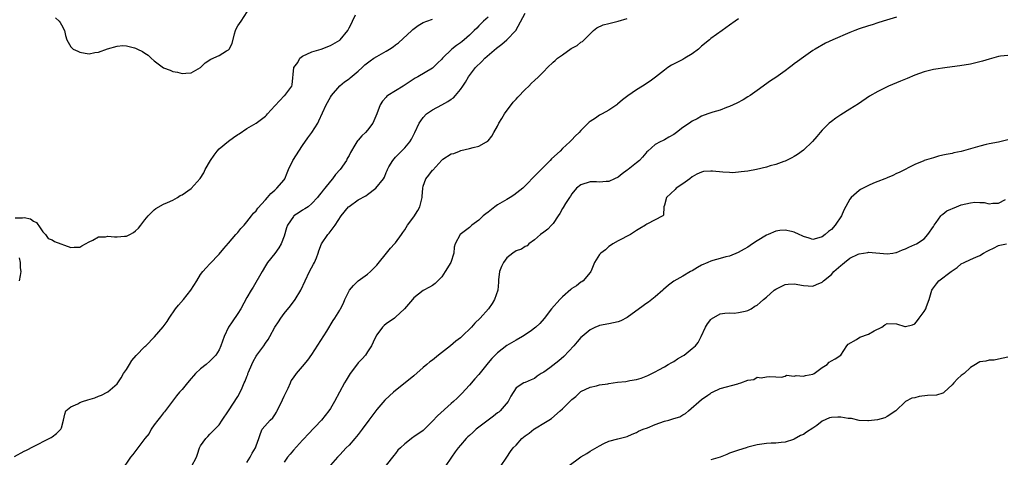
# Model space of a CAD drawing. Units: inches. Extents: x 2589000 to 2592000, y 1509000 to 1512000.
# Drawn here: x 2589682 to 2589894, y 1510477 to 1510571 of the extents above; entities that cross this region are included whole.
import ezdxf

# ---------------------------------------------------------------- set-up
doc = ezdxf.new("R2010")
doc.units = ezdxf.units.IN
doc.header["$MEASUREMENT"] = 0
doc.layers.add('LD25891509_2ft', color=111, linetype='Continuous')

msp = doc.modelspace()

# ---------------------------------------------------------------- linework, layer by layer
at = {"layer": 'LD25891509_2ft'}
for points, elevation in [([(2589681, 1510528.6), (2589682.63, 1510528.63), (2589683, 1510528.68), (2589684.35, 1510528.35), (2589685, 1510527.85), (2589685.62, 1510527.62), (2589686.44, 1510526.44), (2589687, 1510525.57), (2589687.56, 1510525), (2589688.15, 1510524.15), (2589689, 1510523.85), (2589689.5, 1510523.5), (2589693, 1510522.2), (2589693.74, 1510522.26), (2589695, 1510522.28), (2589695.41, 1510522.59), (2589696.19, 1510523), (2589697, 1510523.45), (2589697.76, 1510523.76), (2589699, 1510524.48), (2589700.49, 1510524.49), (2589701, 1510524.64), (2589702.47, 1510524.47), (2589703, 1510524.48), (2589704.62, 1510524.62), (2589705, 1510524.63), (2589705.74, 1510525), (2589706.54, 1510525.46), (2589707, 1510525.81), (2589707.61, 1510526.39), (2589708.12, 1510527), (2589709, 1510528.15), (2589709.7, 1510529), (2589711, 1510530.34), (2589711.36, 1510530.65), (2589713, 1510531.53), (2589713.88, 1510531.88), (2589715, 1510532.43), (2589716, 1510533), (2589716.61, 1510533.39), (2589717, 1510533.53), (2589719, 1510534.92), (2589720.9, 1510537.1), (2589721.69, 1510538.31), (2589722.01, 1510539), (2589723.14, 1510541), (2589723.9, 1510542.1), (2589724.54, 1510543), (2589725, 1510543.49), (2589727, 1510545.17), (2589728.11, 1510545.89), (2589729, 1510546.55), (2589729.32, 1510546.68), (2589731, 1510547.84), (2589732.96, 1510549.04), (2589735, 1510550.54), (2589735.23, 1510550.77), (2589735.42, 1510551), (2589737, 1510552.78), (2589738.07, 1510553.93), (2589739, 1510554.89), (2589739.14, 1510555), (2589740.66, 1510557), (2589740.75, 1510557.25), (2589741.12, 1510561), (2589741.93, 1510562.07), (2589742.41, 1510563), (2589743, 1510563.46), (2589745, 1510564.37), (2589747, 1510565), (2589749, 1510565.79), (2589751, 1510566.91), (2589751.11, 1510567), (2589752.71, 1510569), (2589752.83, 1510569.17), (2589753, 1510569.54), (2589753.52, 1510570.48), (2589753.73, 1510571), (2589754.4, 1510572.4)], 8258), ([(2589689.72, 1510571.72), (2589690.53, 1510571), (2589690.73, 1510570.73), (2589691, 1510570.19), (2589691.67, 1510569), (2589691.9, 1510567.9), (2589692.14, 1510567), (2589693, 1510565.47), (2589693.23, 1510565.23), (2589693.56, 1510565), (2589694.51, 1510564.51), (2589695, 1510564.3), (2589696.14, 1510564.14), (2589697, 1510563.99), (2589698.22, 1510564.22), (2589699, 1510564.31), (2589700.96, 1510565.04), (2589703, 1510565.64), (2589704.27, 1510565.73), (2589705, 1510565.68), (2589706.73, 1510565.27), (2589707, 1510565.19), (2589707.4, 1510565), (2589708.44, 1510564.44), (2589709, 1510564.1), (2589709.67, 1510563.67), (2589710.36, 1510563), (2589711, 1510562.44), (2589713, 1510560.98), (2589714.43, 1510560.43), (2589715, 1510560.19), (2589716.01, 1510560), (2589717, 1510559.73), (2589717.81, 1510559.81), (2589719, 1510559.85), (2589721, 1510561.05), (2589721.98, 1510562.02), (2589723.2, 1510562.8), (2589725, 1510563.59), (2589726.61, 1510564.61), (2589727, 1510564.82), (2589727.16, 1510565), (2589727.81, 1510566.19), (2589728.3, 1510568.3), (2589728.5, 1510569), (2589728.64, 1510569.36), (2589729, 1510569.99), (2589729.76, 1510571), (2589731.05, 1510573)], 8256), ([(2589783, 1510571.89), (2589781.98, 1510571), (2589781.49, 1510570.51), (2589781, 1510570.04), (2589780.52, 1510569.48), (2589779.99, 1510569), (2589779, 1510567.98), (2589777.82, 1510567), (2589777.36, 1510566.64), (2589777, 1510566.33), (2589776.2, 1510565.8), (2589775.18, 1510565), (2589773.12, 1510563), (2589773, 1510562.85), (2589772.06, 1510561.94), (2589771.15, 1510561), (2589771, 1510560.87), (2589767.8, 1510559), (2589767.27, 1510558.73), (2589764.7, 1510557), (2589763, 1510556.02), (2589761.37, 1510555), (2589761.16, 1510554.84), (2589761, 1510554.63), (2589760.22, 1510553.78), (2589759.7, 1510553), (2589759.02, 1510551), (2589758.13, 1510549), (2589757, 1510547.52), (2589756.56, 1510547), (2589755.75, 1510546.25), (2589755, 1510545.38), (2589754.81, 1510545.19), (2589754.68, 1510545), (2589754.28, 1510544.28), (2589753.3, 1510542.71), (2589753, 1510542.07), (2589752.62, 1510541.38), (2589752.46, 1510541), (2589751.06, 1510539), (2589750.08, 1510537.92), (2589749.41, 1510537), (2589749, 1510536.53), (2589747.79, 1510535), (2589747.42, 1510534.58), (2589747, 1510534.01), (2589746.53, 1510533.47), (2589746.17, 1510533), (2589745, 1510531.71), (2589744.16, 1510531), (2589743.49, 1510530.51), (2589743, 1510530.23), (2589742.24, 1510529.76), (2589741.13, 1510529), (2589741, 1510528.89), (2589739.74, 1510527), (2589739.54, 1510526.46), (2589739, 1510524.63), (2589738.37, 1510523), (2589737.9, 1510522.1), (2589737, 1510520.9), (2589735.45, 1510519), (2589735, 1510518.28), (2589734.25, 1510517), (2589732.35, 1510513.65), (2589731.91, 1510513), (2589731, 1510511.44), (2589729.64, 1510509), (2589729, 1510507.98), (2589727.8, 1510506.2), (2589727.03, 1510505), (2589726.06, 1510503), (2589725.38, 1510501), (2589725, 1510500.17), (2589724.32, 1510499), (2589723, 1510497.71), (2589722.17, 1510497), (2589721, 1510496.05), (2589719.91, 1510495), (2589719.48, 1510494.52), (2589719, 1510493.93), (2589718.19, 1510493), (2589717, 1510491.57), (2589716.48, 1510491), (2589715.8, 1510490.2), (2589713.22, 1510486.78), (2589713, 1510486.56), (2589712.34, 1510485.66), (2589711.78, 1510485), (2589711, 1510483.99), (2589710.32, 1510483), (2589709.9, 1510482.1), (2589708.99, 1510480.99), (2589707.29, 1510478.71), (2589706.4, 1510477.6), (2589705.88, 1510477), (2589703.92, 1510474.08)], 8262), ([(2589719.02, 1510475), (2589720.09, 1510477), (2589720.36, 1510477.64), (2589720.79, 1510479), (2589721, 1510479.45), (2589722.13, 1510481), (2589722.56, 1510481.44), (2589723, 1510481.92), (2589724.09, 1510483), (2589725, 1510483.98), (2589725.67, 1510485), (2589727, 1510486.95), (2589729, 1510490.04), (2589729.56, 1510491), (2589729.93, 1510491.93), (2589730.43, 1510493), (2589730.63, 1510493.37), (2589731, 1510494.4), (2589731.17, 1510494.83), (2589731.2, 1510495), (2589731.33, 1510495.33), (2589732.04, 1510497), (2589732.36, 1510497.64), (2589733, 1510498.76), (2589733.16, 1510499), (2589734.62, 1510501), (2589735, 1510501.6), (2589735.6, 1510502.4), (2589735.96, 1510503), (2589737.01, 1510505), (2589737.8, 1510506.2), (2589738.28, 1510507), (2589739, 1510507.97), (2589740.35, 1510509.65), (2589741.36, 1510511), (2589742.58, 1510513), (2589744.51, 1510517), (2589745.36, 1510518.64), (2589745.55, 1510519), (2589745.96, 1510519.96), (2589746.37, 1510521), (2589746.49, 1510521.51), (2589747.07, 1510523), (2589748.43, 1510525), (2589748.73, 1510525.27), (2589749.99, 1510527), (2589751.33, 1510529), (2589752.92, 1510531), (2589753, 1510531.08), (2589755, 1510532.5), (2589756.63, 1510533.37), (2589757, 1510533.66), (2589758.8, 1510535), (2589760.4, 1510537), (2589760.65, 1510537.35), (2589761, 1510538.36), (2589761.19, 1510538.81), (2589761.26, 1510539), (2589761.58, 1510539.58), (2589762.41, 1510541), (2589762.7, 1510541.3), (2589763, 1510541.68), (2589765, 1510543.72), (2589766.08, 1510545), (2589766.47, 1510545.53), (2589767.2, 1510547), (2589768.12, 1510549), (2589768.47, 1510549.53), (2589769, 1510550.21), (2589769.73, 1510551), (2589771, 1510551.88), (2589773, 1510553), (2589774.33, 1510553.67), (2589775, 1510554.17), (2589775.51, 1510554.49), (2589775.97, 1510555), (2589777, 1510556.25), (2589777.51, 1510557), (2589778.13, 1510557.87), (2589778.77, 1510559), (2589780.3, 1510561), (2589781.66, 1510562.34), (2589782.26, 1510563), (2589784.78, 1510565.22), (2589785.93, 1510566.07), (2589787.03, 1510566.97), (2589788.97, 1510569.03), (2589791, 1510572.73)], 8264), ([(2589871, 1510571.89), (2589868.13, 1510571), (2589867, 1510570.64), (2589865.78, 1510570.22), (2589865, 1510569.99), (2589863, 1510569.34), (2589862.06, 1510569), (2589861, 1510568.59), (2589857.32, 1510567), (2589855.75, 1510566.25), (2589853.51, 1510565), (2589853, 1510564.67), (2589851, 1510563.28), (2589849.67, 1510562.33), (2589849, 1510561.8), (2589848.54, 1510561.46), (2589847.95, 1510561), (2589847, 1510560.3), (2589845, 1510558.88), (2589843.85, 1510558.15), (2589841, 1510556.04), (2589839.49, 1510555), (2589839, 1510554.68), (2589837.94, 1510554.06), (2589836.64, 1510553.36), (2589835, 1510552.6), (2589834.38, 1510552.38), (2589833, 1510551.82), (2589831.42, 1510551.42), (2589831, 1510551.27), (2589830.34, 1510551), (2589829, 1510550.55), (2589828.03, 1510549.97), (2589827, 1510549.46), (2589826.39, 1510549), (2589825, 1510548.07), (2589823.61, 1510547), (2589823, 1510546.55), (2589821.97, 1510546.03), (2589821, 1510545.41), (2589820.69, 1510545.31), (2589820.11, 1510545), (2589819, 1510544.38), (2589817.41, 1510543), (2589817.2, 1510542.8), (2589817, 1510542.53), (2589816.29, 1510541.71), (2589815.64, 1510541), (2589815, 1510540.45), (2589813.21, 1510539), (2589813, 1510538.85), (2589811.88, 1510538.12), (2589811, 1510537.38), (2589810.23, 1510537), (2589809, 1510536.43), (2589808.41, 1510536.41), (2589807, 1510536.3), (2589806.35, 1510536.35), (2589805, 1510536.35), (2589803, 1510535.75), (2589802.05, 1510535), (2589801, 1510533.75), (2589800.72, 1510533.28), (2589800.51, 1510533), (2589799.66, 1510531.66), (2589799.17, 1510530.83), (2589799, 1510530.58), (2589798.44, 1510529.56), (2589798.1, 1510529), (2589797, 1510527.38), (2589796.67, 1510527), (2589795.86, 1510526.14), (2589795, 1510525.49), (2589794.3, 1510525), (2589793, 1510523.85), (2589791.77, 1510523), (2589791.42, 1510522.58), (2589791, 1510522.41), (2589790.17, 1510521.83), (2589789, 1510521.48), (2589788.34, 1510521), (2589787, 1510519.96), (2589786.28, 1510519), (2589785.88, 1510518.12), (2589785.43, 1510517), (2589785.26, 1510515.26), (2589785.24, 1510514.76), (2589785.09, 1510513), (2589784.39, 1510511), (2589783.84, 1510510.16), (2589783.06, 1510509), (2589781.25, 1510507), (2589780.11, 1510505.89), (2589779.4, 1510505), (2589777.31, 1510503), (2589777, 1510502.73), (2589776.02, 1510501.98), (2589774.88, 1510501), (2589772.32, 1510499), (2589771, 1510497.94), (2589770.45, 1510497.55), (2589769.78, 1510497), (2589769, 1510496.32), (2589767, 1510494.55), (2589765.1, 1510493), (2589763, 1510491.37), (2589762.57, 1510491), (2589761.75, 1510490.25), (2589760.73, 1510489.27), (2589759, 1510487.29), (2589758.78, 1510487), (2589758.13, 1510486.13), (2589757.26, 1510485), (2589755.83, 1510483), (2589755, 1510481.86), (2589754.26, 1510481), (2589753, 1510479.58), (2589752.41, 1510479), (2589751, 1510477.48), (2589750.53, 1510477), (2589749, 1510475.28)], 8270), ([(2589680.89, 1510477.11), (2589683, 1510478.26), (2589683.5, 1510478.5), (2589685, 1510479.32), (2589688.35, 1510481), (2589688.76, 1510481.24), (2589689, 1510481.41), (2589689.91, 1510482.09), (2589690.86, 1510483), (2589691, 1510483.35), (2589691.46, 1510485), (2589691.74, 1510486.26), (2589691.96, 1510487), (2589693, 1510487.88), (2589694.52, 1510488.52), (2589695, 1510488.78), (2589695.57, 1510489), (2589696.68, 1510489.32), (2589698.18, 1510489.82), (2589699, 1510490.15), (2589699.63, 1510490.37), (2589700.85, 1510491), (2589701, 1510491.08), (2589703, 1510492.79), (2589703.89, 1510494.11), (2589704.4, 1510495), (2589705, 1510495.9), (2589705.69, 1510497), (2589706.16, 1510497.84), (2589707.09, 1510498.9), (2589709, 1510500.82), (2589709.2, 1510501), (2589711.09, 1510502.91), (2589712.91, 1510505.09), (2589713.76, 1510506.24), (2589714.2, 1510507), (2589715.62, 1510509), (2589716.21, 1510509.79), (2589717.29, 1510511), (2589718.93, 1510513), (2589720.18, 1510515), (2589721, 1510516.38), (2589721.46, 1510517), (2589722.18, 1510517.82), (2589723, 1510518.69), (2589725, 1510520.76), (2589726, 1510522), (2589727, 1510523.12), (2589728.63, 1510525), (2589728.8, 1510525.2), (2589729, 1510525.42), (2589729.7, 1510526.3), (2589730.4, 1510527), (2589731, 1510527.74), (2589731.98, 1510529), (2589732.41, 1510529.59), (2589733, 1510530.14), (2589733.34, 1510530.66), (2589735, 1510532.48), (2589735.46, 1510533), (2589736.15, 1510533.85), (2589737, 1510534.57), (2589737.21, 1510534.79), (2589737.45, 1510535), (2589739, 1510536.82), (2589739.13, 1510537), (2589739.7, 1510538.3), (2589739.98, 1510539), (2589740.88, 1510541), (2589741, 1510541.16), (2589742.15, 1510543), (2589743, 1510544.18), (2589744.13, 1510545.87), (2589744.98, 1510547), (2589746.25, 1510549), (2589746.51, 1510549.49), (2589747.26, 1510551.26), (2589748.06, 1510553), (2589749, 1510554.64), (2589749.25, 1510555), (2589751, 1510557.08), (2589752.05, 1510557.95), (2589753, 1510558.61), (2589753.22, 1510558.78), (2589755, 1510560.24), (2589755.86, 1510561), (2589756.44, 1510561.56), (2589757.56, 1510562.44), (2589758.34, 1510563), (2589759, 1510563.4), (2589761, 1510564.55), (2589761.73, 1510565), (2589762.5, 1510565.5), (2589763, 1510565.89), (2589763.68, 1510566.32), (2589766.56, 1510569), (2589766.77, 1510569.23), (2589767.89, 1510570.11), (2589769, 1510570.71), (2589769.75, 1510571), (2589771, 1510571.42)], 8260), ([(2589731, 1510475.87), (2589731.71, 1510477), (2589732.14, 1510477.86), (2589732.86, 1510479), (2589733, 1510479.45), (2589733.59, 1510481), (2589733.88, 1510482.12), (2589734.28, 1510483), (2589735.98, 1510485), (2589736.55, 1510485.45), (2589737, 1510486.12), (2589737.34, 1510486.66), (2589737.48, 1510487), (2589737.94, 1510487.94), (2589738.49, 1510489), (2589738.64, 1510489.36), (2589739, 1510490.12), (2589739.9, 1510491.9), (2589740.37, 1510493), (2589740.54, 1510493.46), (2589741, 1510494.13), (2589741.65, 1510495), (2589743, 1510496.53), (2589744.12, 1510497.88), (2589745, 1510499.15), (2589748.19, 1510504.19), (2589749.55, 1510506.45), (2589749.94, 1510507), (2589751, 1510508.68), (2589751.18, 1510509), (2589751.78, 1510510.22), (2589752.11, 1510511), (2589753, 1510512.85), (2589753.09, 1510513), (2589753.98, 1510514.02), (2589755, 1510514.99), (2589757, 1510516.44), (2589757.62, 1510517), (2589759, 1510518.42), (2589759.25, 1510518.75), (2589761.1, 1510521), (2589761.94, 1510522.06), (2589762.81, 1510523), (2589763, 1510523.23), (2589764.29, 1510525), (2589764.58, 1510525.42), (2589765, 1510525.99), (2589765.63, 1510527), (2589767, 1510528.84), (2589767.82, 1510530.18), (2589768.23, 1510531), (2589768.67, 1510532.67), (2589768.77, 1510533), (2589768.8, 1510533.2), (2589768.88, 1510535), (2589769, 1510535.45), (2589769.57, 1510537), (2589770.23, 1510537.77), (2589771, 1510538.85), (2589771.09, 1510538.91), (2589773, 1510541.07), (2589773.24, 1510541.24), (2589775, 1510542.41), (2589775.56, 1510542.44), (2589776.81, 1510543), (2589777.12, 1510543.12), (2589779, 1510543.52), (2589779.78, 1510543.78), (2589781, 1510544.06), (2589782.65, 1510545), (2589782.89, 1510545.11), (2589783, 1510545.23), (2589783.81, 1510546.19), (2589784.22, 1510547), (2589785, 1510548.34), (2589785.31, 1510549), (2589785.96, 1510550.04), (2589786.52, 1510551), (2589788.42, 1510553.58), (2589789, 1510554.16), (2589789.37, 1510554.63), (2589791, 1510556.31), (2589791.74, 1510557), (2589792.35, 1510557.65), (2589793, 1510558.21), (2589793.87, 1510559), (2589795, 1510560.19), (2589795.81, 1510561), (2589797, 1510562.15), (2589797.46, 1510562.54), (2589797.97, 1510563), (2589799, 1510563.77), (2589800.91, 1510565.09), (2589802.21, 1510565.79), (2589803, 1510566.46), (2589803.35, 1510566.65), (2589803.66, 1510567), (2589805.72, 1510569), (2589806.44, 1510569.56), (2589807.77, 1510570.23), (2589809, 1510570.5), (2589811, 1510571.01), (2589813, 1510571.62)], 8266), ([(2589837, 1510571.48), (2589836.26, 1510571), (2589835, 1510570.13), (2589833.42, 1510569), (2589831, 1510567.24), (2589830.69, 1510567), (2589829, 1510565.6), (2589828.31, 1510565), (2589827, 1510564), (2589825.4, 1510563), (2589825, 1510562.78), (2589822.51, 1510561.49), (2589821.76, 1510561), (2589821, 1510560.43), (2589819.1, 1510558.9), (2589817.91, 1510558.09), (2589816.26, 1510557), (2589815, 1510556.21), (2589813.08, 1510554.92), (2589811.95, 1510554.05), (2589810.88, 1510553.12), (2589810.73, 1510553), (2589809, 1510551.83), (2589807.54, 1510551), (2589807, 1510550.73), (2589806.13, 1510550.13), (2589805, 1510549.4), (2589804.78, 1510549.22), (2589804.57, 1510549), (2589803, 1510547.46), (2589802.59, 1510547), (2589801.77, 1510546.23), (2589801, 1510545.39), (2589800.79, 1510545.21), (2589800.62, 1510545), (2589799, 1510543.52), (2589798.49, 1510543), (2589796.68, 1510541.32), (2589796.38, 1510541), (2589793.67, 1510538.33), (2589790.49, 1510535), (2589788.52, 1510533.48), (2589787.74, 1510533), (2589787, 1510532.58), (2589785, 1510531.39), (2589784.43, 1510531), (2589783, 1510529.82), (2589782.52, 1510529.48), (2589781.95, 1510529), (2589781, 1510528.11), (2589779.47, 1510527), (2589779, 1510526.55), (2589778.13, 1510525.87), (2589776.97, 1510525), (2589775.9, 1510523), (2589775.69, 1510522.31), (2589775.56, 1510521), (2589774.93, 1510519), (2589773.76, 1510517), (2589773, 1510515.9), (2589771.58, 1510514.42), (2589771, 1510513.98), (2589770.38, 1510513.62), (2589769, 1510512.9), (2589767, 1510511.35), (2589766.67, 1510511), (2589764.95, 1510509), (2589763, 1510507.15), (2589762.82, 1510507), (2589761, 1510505.73), (2589760.6, 1510505.4), (2589760.21, 1510505), (2589759, 1510503.37), (2589758.58, 1510502.58), (2589757.88, 1510501), (2589757, 1510499.67), (2589756.52, 1510499), (2589755.82, 1510498.18), (2589755, 1510497.31), (2589754.86, 1510497.14), (2589753.25, 1510495), (2589753, 1510494.64), (2589752.38, 1510493.62), (2589752.02, 1510493), (2589749.88, 1510489), (2589749, 1510487.5), (2589748.67, 1510487), (2589747.07, 1510485), (2589744.12, 1510481.88), (2589743.33, 1510481), (2589743, 1510480.68), (2589741, 1510478.5), (2589740.33, 1510477.67), (2589739.75, 1510477), (2589739, 1510475.91)], 8268), ([(2589895, 1510563.63), (2589893.43, 1510563.43), (2589893, 1510563.36), (2589891, 1510562.84), (2589889.6, 1510562.4), (2589889, 1510562.24), (2589887, 1510561.75), (2589884.65, 1510561.35), (2589881.96, 1510561), (2589879, 1510560.57), (2589877, 1510560.1), (2589875, 1510559.35), (2589873.36, 1510558.64), (2589871.92, 1510558.08), (2589871, 1510557.68), (2589869.32, 1510557), (2589867, 1510555.88), (2589865.19, 1510554.81), (2589862.82, 1510553.18), (2589861, 1510552.02), (2589859, 1510550.81), (2589857.92, 1510550.08), (2589857, 1510549.4), (2589856.53, 1510549), (2589855, 1510547.51), (2589854.54, 1510547), (2589853.86, 1510546.14), (2589852.93, 1510545.07), (2589851, 1510543.18), (2589849.72, 1510542.28), (2589849, 1510541.83), (2589848.46, 1510541.54), (2589847, 1510540.83), (2589846.76, 1510540.76), (2589845, 1510540.13), (2589843.81, 1510539.81), (2589843, 1510539.55), (2589840.83, 1510539), (2589839, 1510538.69), (2589837.51, 1510538.49), (2589837, 1510538.47), (2589835.68, 1510538.32), (2589835, 1510538.37), (2589833.58, 1510538.42), (2589831.34, 1510538.66), (2589831, 1510538.68), (2589829.44, 1510538.56), (2589829, 1510538.47), (2589828, 1510538), (2589827, 1510537.42), (2589826.45, 1510537), (2589825, 1510535.96), (2589823.53, 1510535), (2589823.28, 1510534.72), (2589821.41, 1510533), (2589821, 1510531.35), (2589820.86, 1510531), (2589820.82, 1510529.18), (2589820.65, 1510529), (2589817.22, 1510527.22), (2589817, 1510527.1), (2589816.89, 1510527), (2589815.71, 1510526.29), (2589815, 1510525.89), (2589813.66, 1510525), (2589811, 1510523.64), (2589809.88, 1510523), (2589809.35, 1510522.65), (2589809, 1510522.39), (2589808.29, 1510521.71), (2589807.26, 1510521), (2589807, 1510520.68), (2589805.9, 1510519), (2589805.18, 1510517.18), (2589805.13, 1510517), (2589805, 1510516.8), (2589803.47, 1510515), (2589803.17, 1510514.83), (2589803, 1510514.75), (2589802.04, 1510513.96), (2589801, 1510513.35), (2589800.83, 1510513.17), (2589799, 1510511.55), (2589798.46, 1510511), (2589796.66, 1510509), (2589795.08, 1510506.92), (2589794.17, 1510505.83), (2589793.25, 1510505), (2589793, 1510504.79), (2589792.32, 1510504.32), (2589791, 1510503.36), (2589790.43, 1510503), (2589789, 1510502.25), (2589787, 1510501.07), (2589785, 1510499.48), (2589783.76, 1510498.24), (2589783, 1510497.31), (2589782.73, 1510497), (2589781, 1510494.82), (2589780.14, 1510493.86), (2589779, 1510492.52), (2589777.31, 1510490.69), (2589776.29, 1510489.71), (2589775.52, 1510489), (2589775, 1510488.55), (2589772.08, 1510485.92), (2589771, 1510484.72), (2589769, 1510482.75), (2589767, 1510481.36), (2589766.77, 1510481.23), (2589765, 1510479.9), (2589764.11, 1510479), (2589763.53, 1510478.47), (2589763, 1510477.75), (2589762.63, 1510477.37), (2589761, 1510475.23)], 8272), ([(2589895, 1510545.41), (2589893, 1510544.94), (2589891, 1510544.55), (2589890.39, 1510544.39), (2589889, 1510544.07), (2589887, 1510543.45), (2589885, 1510542.89), (2589883.4, 1510542.6), (2589883, 1510542.5), (2589881.71, 1510542.29), (2589881, 1510542.09), (2589880.12, 1510541.88), (2589879, 1510541.57), (2589877, 1510540.94), (2589876.89, 1510540.89), (2589875, 1510540.07), (2589871.62, 1510538.38), (2589871, 1510538.14), (2589870.27, 1510537.73), (2589869, 1510537.26), (2589868.84, 1510537.16), (2589868.48, 1510537), (2589867, 1510536.45), (2589866.07, 1510536.07), (2589865, 1510535.58), (2589863.84, 1510535), (2589863.3, 1510534.7), (2589863, 1510534.51), (2589861.23, 1510533), (2589861, 1510532.66), (2589859.71, 1510530.29), (2589859.15, 1510529), (2589857.79, 1510527), (2589857, 1510526.11), (2589856.38, 1510525.63), (2589855.68, 1510525), (2589855, 1510524.48), (2589854.26, 1510524.26), (2589853, 1510523.95), (2589852.22, 1510524.22), (2589851, 1510524.57), (2589850.72, 1510524.72), (2589850.02, 1510525), (2589849, 1510525.54), (2589848.36, 1510525.64), (2589847, 1510525.97), (2589845.85, 1510525.85), (2589845, 1510525.73), (2589843.33, 1510525), (2589843, 1510524.88), (2589841, 1510523.67), (2589839.98, 1510523), (2589839, 1510522.28), (2589838.18, 1510521.82), (2589836.89, 1510521.11), (2589835, 1510520.35), (2589834.22, 1510520.22), (2589833, 1510519.82), (2589831.43, 1510519.43), (2589831, 1510519.28), (2589830.32, 1510519), (2589829, 1510518.39), (2589828.1, 1510517.9), (2589827, 1510517.2), (2589826.61, 1510517), (2589825, 1510516.02), (2589823, 1510514.94), (2589821.9, 1510514.1), (2589820.82, 1510513.18), (2589820.64, 1510513), (2589819, 1510511.59), (2589818.3, 1510511), (2589817.57, 1510510.43), (2589817, 1510510.06), (2589816.41, 1510509.59), (2589813, 1510507.14), (2589811.59, 1510506.41), (2589811, 1510506.21), (2589810.05, 1510505.95), (2589809, 1510505.77), (2589807, 1510505.35), (2589806.74, 1510505.26), (2589806.15, 1510505), (2589805, 1510504.47), (2589803.24, 1510503), (2589803, 1510502.79), (2589802.15, 1510501.85), (2589801.45, 1510501), (2589799.33, 1510498.67), (2589798.24, 1510497.76), (2589796.29, 1510496.29), (2589795, 1510495.34), (2589794.4, 1510495), (2589793.57, 1510494.43), (2589793, 1510493.97), (2589792.3, 1510493.7), (2589791, 1510493.12), (2589790.68, 1510493), (2589789, 1510491.91), (2589787.89, 1510490.11), (2589787.33, 1510489), (2589785.62, 1510487), (2589785.28, 1510486.72), (2589785, 1510486.53), (2589784.17, 1510485.83), (2589783, 1510484.98), (2589780.4, 1510483), (2589779.66, 1510482.34), (2589779, 1510481.69), (2589778.63, 1510481.37), (2589778.26, 1510481), (2589777, 1510479.58), (2589776.54, 1510479), (2589775.89, 1510478.11), (2589775.1, 1510477), (2589773.73, 1510475)], 8274), ([(2589785.64, 1510475), (2589787, 1510477), (2589787.8, 1510478.2), (2589788.37, 1510479), (2589789, 1510479.6), (2589790.29, 1510481), (2589791, 1510481.6), (2589791.85, 1510482.15), (2589792.85, 1510483), (2589793, 1510483.11), (2589793.32, 1510483.32), (2589795, 1510484.29), (2589796.07, 1510485), (2589796.66, 1510485.34), (2589798.55, 1510487), (2589799, 1510487.42), (2589800.81, 1510489.2), (2589801, 1510489.41), (2589801.9, 1510490.1), (2589802.83, 1510491), (2589803, 1510491.12), (2589805, 1510492.07), (2589806.38, 1510492.38), (2589807, 1510492.56), (2589808.83, 1510492.83), (2589809, 1510492.87), (2589810.87, 1510493.13), (2589812.67, 1510493.33), (2589813.51, 1510493.51), (2589815, 1510493.74), (2589816, 1510494), (2589817.43, 1510494.57), (2589819, 1510495.36), (2589819.79, 1510495.79), (2589821, 1510496.49), (2589821.82, 1510497), (2589822.56, 1510497.44), (2589823, 1510497.62), (2589823.83, 1510498.17), (2589825, 1510498.82), (2589825.28, 1510499), (2589827, 1510500.39), (2589827.71, 1510501), (2589828.29, 1510501.71), (2589828.95, 1510503), (2589829.85, 1510505), (2589830.27, 1510505.73), (2589831, 1510506.69), (2589831.18, 1510506.82), (2589833, 1510507.9), (2589834.02, 1510508.02), (2589835, 1510508.11), (2589836.06, 1510508.06), (2589837, 1510508.16), (2589838.44, 1510508.44), (2589839, 1510508.64), (2589839.69, 1510509), (2589840.48, 1510509.52), (2589841, 1510509.76), (2589841.67, 1510510.33), (2589842.38, 1510511), (2589843, 1510511.52), (2589844.68, 1510513), (2589845, 1510513.25), (2589846.19, 1510513.81), (2589847, 1510514.24), (2589847.71, 1510514.29), (2589849, 1510514.4), (2589851, 1510514.04), (2589853, 1510513.89), (2589853.8, 1510514.2), (2589855, 1510514.71), (2589855.15, 1510514.85), (2589855.29, 1510515), (2589857, 1510516.38), (2589857.55, 1510517), (2589859, 1510518.32), (2589859.39, 1510518.61), (2589859.82, 1510519), (2589861, 1510519.88), (2589862.74, 1510520.74), (2589863, 1510520.85), (2589864.87, 1510521.13), (2589865, 1510521.18), (2589869, 1510520.85), (2589870.24, 1510521), (2589870.9, 1510521.1), (2589871, 1510521.12), (2589872.31, 1510521.69), (2589873, 1510521.94), (2589873.71, 1510522.29), (2589875, 1510522.83), (2589875.33, 1510523), (2589877, 1510524.1), (2589877.76, 1510525), (2589879, 1510526.74), (2589879.13, 1510527), (2589879.57, 1510527.57), (2589880.58, 1510529), (2589880.78, 1510529.22), (2589881, 1510529.36), (2589881.91, 1510530.09), (2589883.95, 1510531), (2589885, 1510531.41), (2589887, 1510531.86), (2589887.95, 1510531.95), (2589889, 1510531.88), (2589889.92, 1510531.92), (2589891, 1510531.63), (2589891.78, 1510531.78), (2589893, 1510531.76), (2589894.56, 1510532.56)], 8276), ([(2589800.14, 1510475), (2589803, 1510477.06), (2589804.25, 1510477.75), (2589805, 1510478.27), (2589807, 1510479.44), (2589807.92, 1510479.92), (2589809, 1510480.42), (2589810.97, 1510480.97), (2589812.66, 1510481.34), (2589813, 1510481.46), (2589814.06, 1510481.94), (2589815, 1510482.31), (2589815.43, 1510482.57), (2589816.39, 1510483), (2589817.35, 1510483.34), (2589819, 1510484), (2589821, 1510484.72), (2589821.97, 1510485), (2589823, 1510485.33), (2589824.32, 1510485.68), (2589825, 1510486.14), (2589825.57, 1510486.43), (2589826.18, 1510487), (2589829, 1510489.41), (2589830.34, 1510490.34), (2589831, 1510490.82), (2589831.1, 1510490.9), (2589831.38, 1510491), (2589833, 1510491.8), (2589836.84, 1510492.84), (2589837, 1510492.86), (2589837.47, 1510493), (2589839, 1510493.59), (2589840.28, 1510493.72), (2589841, 1510494.23), (2589841.88, 1510494.12), (2589843, 1510494.28), (2589843.64, 1510494.36), (2589845, 1510494.33), (2589846.22, 1510494.22), (2589847, 1510494.49), (2589847.34, 1510494.66), (2589849, 1510494.48), (2589849.42, 1510494.58), (2589851, 1510494.48), (2589851.4, 1510494.6), (2589853, 1510494.87), (2589853.27, 1510495), (2589855, 1510496.32), (2589856.1, 1510497), (2589856.53, 1510497.47), (2589857, 1510497.73), (2589857.8, 1510498.2), (2589859.03, 1510498.97), (2589860.34, 1510501), (2589860.64, 1510501.36), (2589862.4, 1510502.4), (2589863.11, 1510502.89), (2589865, 1510503.55), (2589866.22, 1510504.22), (2589867.86, 1510505), (2589868.5, 1510505.5), (2589869, 1510505.8), (2589871, 1510505.73), (2589872.82, 1510505.18), (2589873, 1510505.14), (2589874.49, 1510505.51), (2589875, 1510505.73), (2589875.57, 1510506.43), (2589875.89, 1510507), (2589877, 1510508.42), (2589877.32, 1510509), (2589877.49, 1510509.49), (2589878.09, 1510511), (2589878.65, 1510513), (2589878.77, 1510513.23), (2589879, 1510513.48), (2589879.63, 1510514.37), (2589880.17, 1510515), (2589882.81, 1510517), (2589883, 1510517.18), (2589884.08, 1510517.92), (2589885, 1510518.69), (2589885.59, 1510519), (2589887, 1510519.65), (2589888.14, 1510520.14), (2589889, 1510520.47), (2589889.81, 1510521), (2589890.59, 1510521.41), (2589891, 1510521.64), (2589891.92, 1510522.08), (2589893, 1510522.62), (2589893.3, 1510522.7), (2589894.76, 1510523)], 8278), ([(2589681.99, 1510515), (2589682.14, 1510516.14), (2589682.3, 1510517), (2589682.18, 1510517.82), (2589682.19, 1510519), (2589681.97, 1510519.97)], 8258), ([(2589895, 1510498.55), (2589893, 1510498.1), (2589892.07, 1510497.93), (2589891, 1510497.94), (2589890.3, 1510497.7), (2589889, 1510497.53), (2589888.67, 1510497.33), (2589888.08, 1510497), (2589887, 1510496.33), (2589885.59, 1510495), (2589885, 1510494.61), (2589884.15, 1510493.85), (2589883.39, 1510493), (2589883, 1510492.59), (2589881.29, 1510491), (2589881.16, 1510490.84), (2589881, 1510490.77), (2589879.62, 1510490.38), (2589877.74, 1510490.26), (2589875.9, 1510490.1), (2589875, 1510489.82), (2589874.3, 1510489.7), (2589872.99, 1510489.01), (2589870.9, 1510487), (2589869, 1510485.75), (2589868.52, 1510485.48), (2589866.93, 1510485.07), (2589865, 1510484.84), (2589864.86, 1510484.86), (2589863, 1510484.93), (2589861.31, 1510485.31), (2589860.64, 1510485.36), (2589859, 1510485.62), (2589858.36, 1510485.64), (2589857, 1510485.54), (2589856.55, 1510485.45), (2589855, 1510484.72), (2589853.84, 1510483.84), (2589853, 1510483.22), (2589851.65, 1510482.35), (2589851, 1510481.91), (2589850.36, 1510481.64), (2589849, 1510480.89), (2589848.82, 1510480.82), (2589847, 1510480.24), (2589846.14, 1510480.14), (2589845, 1510480.03), (2589843.98, 1510479.98), (2589843, 1510479.96), (2589841, 1510479.68), (2589839, 1510479.14), (2589838.61, 1510479), (2589837, 1510478.53), (2589835, 1510477.82), (2589834.44, 1510477.56), (2589832.98, 1510477.02), (2589831, 1510476.41)], 8280)]:
    msp.add_lwpolyline(points, dxfattribs=dict(at, elevation=elevation))

doc.saveas('drawing.dxf')
